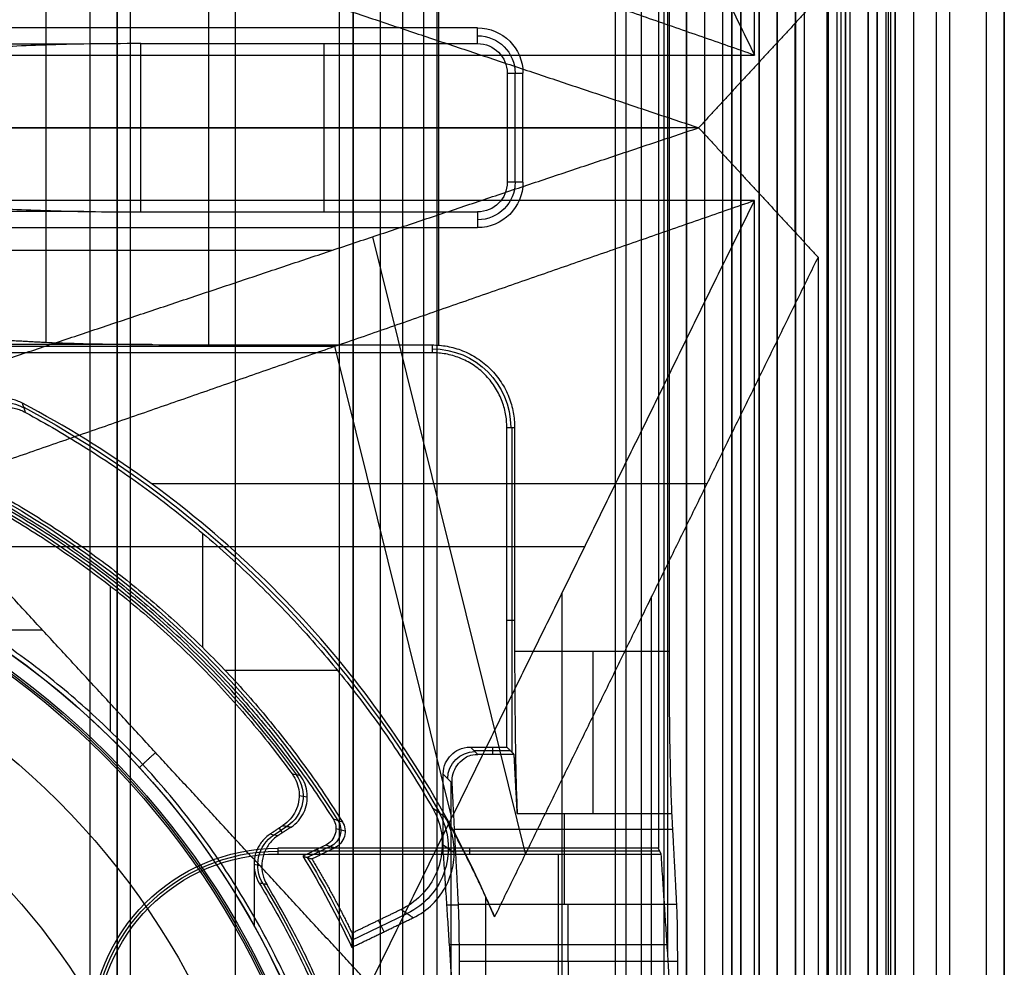
# Model space of a CAD drawing. Units: millimetres. Extents: x 83 to 116, y 0 to 535.
# Drawn here: x 105 to 116, y 285 to 295 of the extents above; entities that cross this region are included whole.
import ezdxf

# ---------------------------------------------------------------- set-up
doc = ezdxf.new("R2010")
doc.units = ezdxf.units.MM
doc.header["$MEASUREMENT"] = 0
doc.layers.add('4', color=7, linetype='Continuous')

msp = doc.modelspace()

# ---------------------------------------------------------------- linework, layer by layer
at = {"layer": '4', "extrusion": (0, -1, 0)}
for p, q in [((106.48, 532.5, -17.5), (106.48, 2.5, -17.5)), ((106.48, 532.5, -18.225), (106.48, 2.5, -18.225)), ((106.48, 532.5, -16.7), (106.48, 2.5, -16.7)), ((106.48, 532.5, -15.925), (106.48, 2.5, -15.925)), ((106.63, 2.5, -17.9), (106.63, 532.5, -17.9)), ((106.63, 2.5, -17.1), (106.63, 532.5, -17.1)), ((106.63, 2.5, -16.3), (106.63, 532.5, -16.3)), ((107.78, 532.5, -15.7), (107.78, 2.5, -15.7)), ((111.965, 532.5, -18.7), (111.965, 2.5, -18.7)), ((112.75, 2.5, -30.5), (112.75, 532.5, -30.5)), ((112.75, 532.5, -23.1), (112.75, 2.5, -23.1)), ((112.75, 2.5, -29.375), (112.75, 532.5, -29.375)), ((112.75, 2.5, -24.225), (112.75, 532.5, -24.225)), ((112.95, 532.5, -25.55), (112.95, 2.5, -25.55)), ((113.15, 2.5, -28.05), (113.15, 532.5, -28.05)), ((113.15, 2.5, -25.55), (113.15, 532.5, -25.55)), ((113.55, 2.5, -29.025), (113.55, 532.5, -29.025)), ((113.55, 2.5, -24.575), (113.55, 532.5, -24.575)), ((113.75, 532.5, -30), (113.75, 2.5, -30)), ((113.95, 2.5, -35.8), (113.95, 532.5, -35.8)), ((114.05, 2.5, -31), (114.05, 532.5, -31)), ((114.05, 2.5, -22.6), (114.05, 532.5, -22.6)), ((114.3, 2.5, -30), (114.3, 532.5, -30)), ((114.3, 2.5, -23.6), (114.3, 532.5, -23.6)), ((114.45, 532.5, -36.6), (114.45, 2.5, -36.6)), ((114.5, 2.5, -34.95), (114.5, 532.5, -34.95)), ((114.75, 532.5, -6.85), (114.75, 175.3, -6.85)), ((114.75, 2.5, -36.6), (114.75, 532.5, -36.6)), ((115.05, 2.5, -19.2), (115.05, 532.5, -19.2)), ((115.05, 532.5, -22.4), (115.05, 2.5, -22.4)), ((115.05, 2.5, -32.8), (115.05, 532.5, -32.8)), ((115.05, 2.5, -20.8), (115.05, 532.5, -20.8)), ((115.05, 2.5, -26.8), (115.05, 532.5, -26.8)), ((115.05, 2.5, -39.7), (115.05, 532.5, -39.7)), ((115.25, 532.5, -43), (115.25, 2.5, -43)), ((115.5, 532.5), (115.5, 175.3)), ((115.65, 2.5, -43), (115.65, 532.5, -43)), ((116.25, 532.5, -42.8), (116.25, 2.5, -42.8)), ((116.25, 532.5, -21.4), (116.25, 2.5, -21.4)), ((108.93, 169.009, -17.9), (108.93, 522.056, -17.9)), ((108.93, 169.009, -17.05), (108.93, 522.056, -17.05)), ((108.93, 169.009, -16.3), (108.93, 522.056, -16.3)), ((109.08, 521.945, -18.225), (109.08, 169.114, -18.225)), ((109.08, 521.945, -17.475), (109.08, 169.114, -17.475)), ((109.08, 521.945, -16.675), (109.08, 169.114, -16.675)), ((109.08, 521.945, -15.925), (109.08, 169.114, -15.925)), ((109.625, 521.254, -13.7), (109.625, 169.796, -13.7))]:
    msp.add_line(p, q, dxfattribs=at)
at = {"layer": '4', "extrusion": (-1, 0, 0)}
for p, q in [((112.5, 532.25, -19.2), (112.5, 2.75, -19.2)), ((112.5, 532.25, -19.2), (112.5, 2.75, -19.2)), ((112.545, 284.88, -23.7), (112.545, 303.12, -23.7)), ((105.697, 296.363, -25.306), (105.697, 291.637, -25.306)), ((110.022, 291.605, -24.2), (110.022, 296.395, -24.2)), ((106.113, 294.922, -23.1), (104.37, 294.922, -23.1)), ((106.744, 293.073, -23), (106.744, 294.927, -23)), ((108.761, 293.073, -23), (108.761, 294.927, -23)), ((110.864, 293.4, -21.35), (110.864, 294.6, -21.35)), ((105.697, 294, -25.306), (104.693, 294, -27.313)), ((110.777, 294, -23), (106.744, 294, -23)), ((107.486, 294, -24.2), (112.558, 294, -24.2)), ((110.95, 294, -19.7), (110.777, 294, -23)), ((112.441, 294, -19.7), (110.95, 294, -19.7)), ((106.113, 293.078, -23.1), (104.37, 293.078, -23.1)), ((106.862, 291.611, -24.3), (103.89, 291.611, -24.3)), ((110.83, 287.12, -23.103), (110.83, 290.7, -23.103)), ((110.858, 288.574, -24.2), (110.772, 288.574, -20.9)), ((110.453, 287.097, -24.007), (110.372, 287.178, -20.9)), ((110.813, 287.137, -22.453), (110.413, 287.137, -22.453)), ((110.613, 287.178, -20.9), (110.613, 287.097, -24.007)), ((110.17, 286.78, -24.64), (110.072, 286.878, -20.9)), ((110.161, 284.64, -24.3), (110.161, 286.789, -24.3)), ((111.403, 286.447, -25.306), (111.403, 285.443, -27.313)), ((112.597, 286.27, -25.66), (110.197, 286.27, -25.66)), ((108.25, 286.063, -19.7), (108.25, 286, -20.9)), ((112.456, 286.031, -20.3), (108.25, 286.031, -20.3)), ((110.361, 286.063, -19.7), (110.361, 286, -20.9)), ((111.337, 286, -20.9), (111.337, 284, -25.9)), ((110.109, 285.439, -22.302), (110.24, 285.439, -27.322)), ((112.537, 285, -23.4), (110.137, 285, -23.4)), ((112.65, 284.817, -27.7), (110.25, 284.817, -27.7)), ((111.45, 284.65, -27.7), (111.45, 284.817, -27.7))]:
    msp.add_line(p, q, dxfattribs=at)
at = {"layer": '4', "extrusion": (0, -1, -1.22465e-16)}
for p, q in [((112.082, 517.5, -26.831), (112.082, 17.5, -26.831)), ((112.25, 517.5, -26.7), (112.25, 17.5, -26.7)), ((114.405, 517.5, -33.731), (114.405, 17.5, -33.731))]:
    msp.add_line(p, q, dxfattribs=at)
at = {"layer": '4', "extrusion": (0, 1, 1.22465e-16)}
for p, q in [((114.85, 267.65, -42.2), (114.85, 399.85, -42.2)), ((114.975, 267.625, -41.151), (114.975, 399.875, -41.151)), ((113.942, 295.147, -40.2), (113.942, 292.853, -40.2)), ((110.979, 286.005, -34.574), (109.295, 292.799, -37.352)), ((91.149, 292.651, -37), (108.851, 292.651, -37)), ((91.121, 291.593, -38.5), (108.879, 291.593, -38.5)), ((110.167, 286.4, -36.376), (108.879, 291.593, -38.5)), ((112.976, 290.079, -38.063), (106.859, 290.079, -34.355)), ((107.423, 289.534, -29.8), (107.423, 288.275, -29.8)), ((111.63, 289.384, -38.932), (104.814, 289.384, -34.8)), ((111.382, 272.621, -38.5), (111.382, 288.879, -38.5)), ((112.367, 272.662, -37), (112.367, 288.838, -37)), ((104.912, 288.47, -34.8), (105.657, 288.47, -34.8)), ((107.666, 288.026, -29.8), (108.905, 288.026, -29.8)), ((108.991, 286.25, -29.802), (108.891, 286.278, -33.802)), ((108.828, 286.084, -31.8), (108.575, 285.962, -31.8)), ((108.687, 286.054, -33.8), (108.717, 285.992, -29.8)), ((110.061, 286.109, -29.8), (110.193, 286.018, -33.8)), ((107.995, 285.199, -34.8), (107.995, 285.935, -34.8)), ((109.067, 285.05, -31.801), (109.675, 285.344, -31.801)), ((109.421, 285.143, -33.8), (109.36, 285.269, -29.8))]:
    msp.add_line(p, q, dxfattribs=at)
at = {"layer": '4', "extrusion": (0, 1.22465e-16, -1)}
for p, q in [((106.408, 287.351, -32), (106.408, 288.95, -32)), ((108.486, 286.646, -32), (108.575, 286.63, -33.8)), ((108.211, 286.212, -32.9), (108.351, 286.305, -32.9)), ((108.264, 286.285, -32), (108.299, 286.232, -33.8)), ((107.988, 285.887, -32), (108.074, 285.87, -33.8))]:
    msp.add_line(p, q, dxfattribs=at)
at = {"layer": '4', "extrusion": (2.25375e-13, 2.25498e-13, -1)}
msp.add_arc((-110.45, 294.6, 19.7), 0.5, 90, 180, dxfattribs=at)
at = {"layer": '4', "extrusion": (0, 1.22465e-16, -1)}
for centre, radius, start, end in [((-110.45, 294.6, 21.35), 0.414, 90, 180), ((-110.45, 293.4, 21.35), 0.414, 180, 270), ((-109.95, 290.7, 22.55), 0.865, 90.0084, 179.9953), ((-100, 280.75, 32.9), 10.439, 109.007, 144.0882), ((-100, 280.75, 34.2), 8.979, 90, 270), ((-100, 280.75, 30.42), 7.179, 0, 180), ((-108.25, 284, 20.3), 2.031, 0, 90), ((-100, 280.75, 32.9), 9.469, 148.6891, 211.3108)]:
    msp.add_arc(centre, radius, start, end, dxfattribs=at)
at = {"layer": '4', "extrusion": (-2.39307e-11, -4.45467e-11, -1)}
msp.add_arc((-110.45, 294.6, 23), 0.327, 90, 180, dxfattribs=at)
at = {"layer": '4', "extrusion": (0, 1, 1.22465e-16)}
msp.add_arc((-106.744, -25, 294), 2, 26.5651, 90, dxfattribs=at)
at = {"layer": '4', "extrusion": (1.06581e-14, 1, 1.22465e-16)}
msp.add_arc((-107.486, -26.2, 294), 2, 26.5651, 90, dxfattribs=at)
at = {"layer": '4', "extrusion": (2.921e-13, -2.80394e-13, -1)}
msp.add_arc((-110.45, 293.4, 19.7), 0.5, 180, 270, dxfattribs=at)
at = {"layer": '4', "extrusion": (-4.67126e-11, 4.44641e-11, -1)}
msp.add_arc((-110.45, 293.4, 23), 0.327, 180, 270, dxfattribs=at)
at = {"layer": '4', "extrusion": (-0.015391, 0.008262, -0.999847)}
msp.add_arc((-105.697, 290.213, 32.673), 0.502, 298.2279, 118.1843, dxfattribs=at)
at = {"layer": '4', "extrusion": (1.22465e-16, 1.22465e-16, -1)}
for centre, radius, start, end in [((-100, 280.75, 32.17), 11.541, 118.2, 150.3997), ((-100, 280.75, 31.8), 10.535, 118.235, 147.7558), ((-100, 280.75, 33.8), 9.15, 90, 270), ((-100, 280.75, 34.8), 9.15, 90, 137.3171), ((-100, 280.75, 34.3), 9.15, 90, 270), ((-100, 280.75, 34.8), 9.15, 137.3171, 180), ((-100, 280.75, 31.8), 10.035, 148.7097, 154.6273)]:
    msp.add_arc(centre, radius, start, end, dxfattribs=at)
at = {"layer": '4', "extrusion": (-6.0428e-33, 2.21151e-16, -1)}
msp.add_arc((-100, 280.75, 33.8), 9, 90, 270, dxfattribs=at)
at = {"layer": '4', "extrusion": (1.98297e-16, 2.21613e-16, -1)}
msp.add_arc((-100, 280.75, 34.6), 8.958, 90, 270, dxfattribs=at)
at = {"layer": '4', "extrusion": (5.05829e-64, 1.22465e-16, -1)}
msp.add_arc((-100, 280.75, 34.6), 8.248, 0, 180, dxfattribs=at)
at = {"layer": '4', "extrusion": (-1, 0, 0)}
for centre, radius, start, end in [((-288.236, -26.2, -111.723), 2, 26.5651, 90), ((-284.817, -27, -111.445), 0.7, 206.5683, 270)]:
    msp.add_arc(centre, radius, start, end, dxfattribs=at)
at = {"layer": '4', "extrusion": (0.026168, -0.026168, -0.999315)}
msp.add_arc((280.898, -125.496, 18.13), 0.3, 225.0196, 314.9804, dxfattribs=at)
at = {"layer": '4', "extrusion": (0.049598, -0.009034, -0.998728)}
msp.add_arc((301.375, 53.286, 35.648), 0.4, 43.8004, 136.1956, dxfattribs=at)
at = {"layer": '4', "extrusion": (0.03305, -0.02279, -0.999194)}
msp.add_arc((297.565, -73.608, 28.891), 0.8, 25.7572, 119.6271, dxfattribs=at)
at = {"layer": '4', "extrusion": (-0.025184, 0.007218, -0.999657)}
msp.add_arc((-305.144, -26.489, 31.113), 0.2, 221.7725, 318.2344, dxfattribs=at)
at = {"layer": '4', "extrusion": (0.047507, -0.009493, -0.998826)}
msp.add_arc((301.584, 48.657, 35.283), 0.4, 227.4156, 315.2161, dxfattribs=at)
at = {"layer": '4', "extrusion": (1.25017e-14, -3.86495e-14, -1)}
msp.add_arc((-108.25, 284, 19.7), 2.063, 0, 90, dxfattribs=at)
at = {"layer": '4', "extrusion": (-2.82374e-12, 5.06762e-12, -1)}
msp.add_arc((-108.25, 284, 20.9), 2, 0, 90, dxfattribs=at)
at = {"layer": '4', "extrusion": (3.49329e-09, 1.62675e-09, -1)}
msp.add_arc((-100, 280.75, 33.8), 10, 148.4894, 155.0289, dxfattribs=at)
at = {"layer": '4'}
for points, degree in [([(106.18, 532.5, -18.7), (106.18, 267.5, -18.7), (106.18, 2.5, -18.7)], 2), ([(106.48, 532.5, -17.75), (106.48, 267.5, -17.75), (106.48, 2.5, -17.75)], 2), ([(106.48, 2.5, -17.25), (106.48, 267.5, -17.25), (106.48, 532.5, -17.25)], 2), ([(106.48, 2.5, -18.05), (106.48, 267.5, -18.05), (106.48, 532.5, -18.05)], 2), ([(106.48, 532.5, -18.4), (106.48, 267.5, -18.4), (106.48, 2.5, -18.4)], 2), ([(106.48, 532.5, -16.95), (106.48, 267.5, -16.95), (106.48, 2.5, -16.95)], 2), ([(106.48, 2.5, -16.45), (106.48, 267.5, -16.45), (106.48, 532.5, -16.45)], 2), ([(106.48, 532.5, -16.15), (106.48, 267.5, -16.15), (106.48, 2.5, -16.15)], 2), ([(106.48, 2.5, -15.7), (106.48, 267.5, -15.7), (106.48, 532.5, -15.7)], 2), ([(112.75, 2.5, -28.25), (112.75, 267.5, -28.25), (112.75, 532.5, -28.25)], 2), ([(112.75, 532.5, -25.35), (112.75, 267.5, -25.35), (112.75, 2.5, -25.35)], 2), ([(112.95, 532.5, -28.05), (112.95, 267.5, -28.05), (112.95, 2.5, -28.05)], 2), ([(113.25, 2.5, -31), (113.25, 267.5, -31), (113.25, 532.5, -31)], 2), ([(113.25, 532.5, -22.6), (113.25, 267.5, -22.6), (113.25, 2.5, -22.6)], 2), ([(113.35, 2.5, -28.05), (113.35, 267.5, -28.05), (113.35, 532.5, -28.05)], 2), ([(113.35, 532.5, -25.55), (113.35, 267.5, -25.55), (113.35, 2.5, -25.55)], 2), ([(113.55, 532.5, -28.25), (113.55, 267.5, -28.25), (113.55, 2.5, -28.25)], 2), ([(113.55, 2.5, -29.8), (113.55, 267.5, -29.8), (113.55, 532.5, -29.8)], 2), ([(113.55, 2.5, -25.35), (113.55, 267.5, -25.35), (113.55, 532.5, -25.35)], 2), ([(113.55, 532.5, -23.8), (113.55, 267.5, -23.8), (113.55, 2.5, -23.8)], 2), ([(113.75, 2.5, -23.6), (113.75, 267.5, -23.6), (113.75, 532.5, -23.6)], 2), ([(113.95, 532.5, -35.5), (113.95, 267.5, -35.5), (113.95, 2.5, -35.5)], 2), ([(113.95, 532.5, -36.1), (113.95, 267.5, -36.1), (113.95, 2.5, -36.1)], 2), ([(114.55, 532.5, -18.7), (114.55, 267.5, -18.7), (114.55, 2.5, -18.7)], 2), ([(114.75, 175.3, -13.7), (114.75, 353.9, -13.7), (114.75, 532.5, -13.7)], 2), ([(114.75, 175.3), (114.75, 353.9), (114.75, 532.5)], 2), ([(114.85, 532.5, -31), (114.85, 267.5, -31), (114.85, 2.5, -31)], 2), ([(114.85, 2.5, -30), (114.85, 267.5, -30), (114.85, 532.5, -30)], 2), ([(114.85, 2.5, -22.6), (114.85, 267.5, -22.6), (114.85, 532.5, -22.6)], 2), ([(114.85, 532.5, -23.6), (114.85, 267.5, -23.6), (114.85, 2.5, -23.6)], 2), ([(115.05, 2.5, -31.2), (115.05, 267.5, -31.2), (115.05, 532.5, -31.2)], 2), ([(115.05, 532.5, -34.4), (115.05, 267.5, -34.4), (115.05, 2.5, -34.4)], 2), ([(115.05, 532.5, -29.8), (115.05, 267.5, -29.8), (115.05, 2.5, -29.8)], 2), ([(115.05, 2.5, -23.8), (115.05, 267.5, -23.8), (115.05, 532.5, -23.8)], 2), ([(115.05, 532.5, -36.6), (115.05, 267.5, -36.6), (115.05, 2.5, -36.6)], 2), ([(115.05, 532.5, -42.8), (115.05, 267.5, -42.8), (115.05, 2.5, -42.8)], 2), ([(116.05, 532.5, -43), (116.05, 267.5, -43), (116.05, 2.5, -43)], 2), ([(116.25, 175.3), (116.25, 353.9), (116.25, 532.5)], 2), ([(112.5, 532.25, -18.7), (112.5, 267.5, -18.7), (112.5, 2.75, -18.7)], 2), ([(112.5, 532.25, -19.7), (112.5, 267.5, -19.7), (112.5, 2.75, -19.7)], 2), ([(112.5, 532.25, -18.7), (112.5, 267.5, -18.7), (112.5, 2.75, -18.7)], 2), ([(112.5, 532.25, -19.7), (112.5, 267.5, -19.7), (112.5, 2.75, -19.7)], 2), ([(109.08, 169.114, -15.7), (109.08, 345.529, -15.7), (109.08, 521.945, -15.7)], 2), ([(109.08, 521.945, -18.05), (109.08, 345.529, -18.05), (109.08, 169.114, -18.05)], 2), ([(109.08, 169.114, -18.4), (109.08, 345.529, -18.4), (109.08, 521.945, -18.4)], 2), ([(109.08, 521.945, -17.2), (109.08, 345.529, -17.2), (109.08, 169.114, -17.2)], 2), ([(109.08, 169.114, -17.75), (109.08, 345.529, -17.75), (109.08, 521.945, -17.75)], 2), ([(109.08, 521.945, -16.45), (109.08, 345.529, -16.45), (109.08, 169.114, -16.45)], 2), ([(109.08, 169.114, -16.9), (109.08, 345.529, -16.9), (109.08, 521.945, -16.9)], 2), ([(109.08, 169.114, -16.15), (109.08, 345.529, -16.15), (109.08, 521.945, -16.15)], 2), ([(109.38, 169.246, -18.7), (109.38, 345.526, -18.7), (109.38, 521.806, -18.7)], 2), ([(109.854, 517.5, -19.9), (109.854, 267.5, -19.9), (109.854, 17.5, -19.9)], 2), ([(110, 517.5, -19.7), (110, 267.5, -19.7), (110, 17.5, -19.7)], 2), ([(114.31, 517.5, -33.761), (114.31, 267.5, -33.761), (114.31, 17.5, -33.761)], 2), ([(114.5, 517.5, -33.7), (114.5, 267.5, -33.7), (114.5, 17.5, -33.7)], 2), ([(114.85, 399.85, -42.2), (114.85, 333.75, -42.2), (114.85, 267.65, -42.2)], 2), ([(114.95, 267.65, -42.103), (114.95, 333.75, -42.102), (114.95, 399.85, -42.102)], 2), ([(115, 267.6, -40.2), (115, 311.669, -40.2), (115, 355.737, -40.2)], 2), ([(113.5, 294.8, -42.2), (113.5, 307.25, -42.2), (113.5, 319.7, -42.2)], 2), ([(109.264, 303.441, -34.8), (111.382, 299.121, -38.5), (113.5, 294.8, -42.2)], 2), ([(112.441, 301.937, -19.7), (112.441, 294, -19.7), (112.441, 286.063, -19.7)], 2), ([(112.558, 299.764, -24.2), (112.558, 294, -24.2), (112.558, 288.236, -24.2)], 2), ([(113.5, 294.8, -42.2), (108.879, 296.407, -38.5), (104.258, 298.013, -34.8)], 2), ([(104.817, 296.698, -33.8), (108.851, 295.349, -37), (112.884, 294, -40.2)], 2), ([(107.486, 296.392, -24.2), (107.486, 294, -24.2), (107.486, 291.608, -24.2)], 2), ([(114.199, 295.425, -40.2), (113.542, 294.713, -40.2), (112.884, 294, -40.2)], 2), ([(110.45, 295.1, -19.7), (107.881, 295.1, -19.7), (105.313, 295.1, -19.7)], 2), ([(110.45, 294.927, -23), (110.45, 295.014, -21.35), (110.45, 295.1, -19.7)], 2), ([(106.744, 294.927, -23), (106.332, 294.927, -23), (105.65, 294.915, -23.229), (105.14, 294.888, -23.737), (104.956, 294.869, -24.106)], 3), ([(106.744, 294.927, -23), (108.597, 294.927, -23), (110.45, 294.927, -23)], 2), ([(86.5, 294.8, -42.2), (100, 294.8, -42.2), (113.5, 294.8, -42.2)], 2), ([(110.777, 294.6, -23), (110.777, 294, -23), (110.777, 293.4, -23)], 2), ([(110.777, 294.6, -23), (110.864, 294.6, -21.35), (110.95, 294.6, -19.7)], 2), ([(110.95, 293.4, -19.7), (110.95, 294, -19.7), (110.95, 294.6, -19.7)], 2), ([(112.884, 294, -40.2), (108.791, 294, -40.2), (104.698, 294, -40.2)], 2), ([(104.817, 291.302, -33.8), (108.851, 292.651, -37), (112.884, 294, -40.2)], 2), ([(112.884, 294, -40.2), (113.542, 293.287, -40.2), (114.199, 292.575, -40.2)], 2), ([(110.95, 293.4, -19.7), (110.864, 293.4, -21.35), (110.777, 293.4, -23)], 2), ([(113.5, 293.2, -42.2), (100, 293.2, -42.2), (86.5, 293.2, -42.2)], 2), ([(104.258, 289.987, -34.8), (108.879, 291.593, -38.5), (113.5, 293.2, -42.2)], 2), ([(109.264, 284.559, -34.8), (111.382, 288.879, -38.5), (113.5, 293.2, -42.2)], 2), ([(113.5, 268.3, -42.2), (113.5, 280.75, -42.2), (113.5, 293.2, -42.2)], 2), ([(104.956, 293.131, -24.106), (105.14, 293.112, -23.737), (105.65, 293.085, -23.229), (106.332, 293.073, -23), (106.744, 293.073, -23)], 3), ([(106.744, 293.073, -23), (108.597, 293.073, -23), (110.45, 293.073, -23)], 2), ([(110.45, 293.073, -23), (110.45, 292.986, -21.35), (110.45, 292.9, -19.7)], 2), ([(105.313, 292.9, -19.7), (107.881, 292.9, -19.7), (110.45, 292.9, -19.7)], 2), ([(114.199, 292.575, -40.2), (112.418, 288.942, -37.089), (110.637, 285.308, -33.978)], 2), ([(114.199, 292.575, -40.2), (114.199, 280.75, -40.2), (114.199, 268.925, -40.2)], 2), ([(104.693, 291.69, -27.313), (105.195, 291.664, -26.309), (105.697, 291.637, -25.306)], 2), ([(105.697, 291.637, -25.306), (105.782, 291.633, -25.136), (105.99, 291.625, -24.835), (106.421, 291.616, -24.476), (106.935, 291.61, -24.252), (107.297, 291.608, -24.2), (107.486, 291.608, -24.2)], 3), ([(107.486, 291.608, -24.2), (108.718, 291.608, -24.2), (109.95, 291.608, -24.2)], 2), ([(109.95, 291.608, -24.2), (109.95, 291.565, -22.55), (109.95, 291.522, -20.9)], 2), ([(109.95, 291.522, -20.9), (107.6, 291.522, -20.9), (105.25, 291.522, -20.9)], 2), ([(105.44, 290.965, -33.989), (105.42, 290.975, -33.983), (105.38, 290.994, -33.969), (105.315, 291.013, -33.94), (105.269, 291.021, -33.917), (105.246, 291.023, -33.904)], 3), ([(105.301, 290.918, -29.8), (105.321, 290.916, -29.8), (105.361, 290.909, -29.8), (105.418, 290.891, -29.8), (105.455, 290.874, -29.8), (105.472, 290.864, -29.8)], 3), ([(105.472, 290.864, -29.8), (105.462, 290.898, -31.196), (105.451, 290.932, -32.593), (105.44, 290.965, -33.989)], 3), ([(110.637, 285.308, -33.978), (110.428, 285.804, -34.128), (109.947, 286.747, -34.363), (109.06, 288.021, -34.538), (108.011, 289.164, -34.541), (106.814, 290.157, -34.37), (105.915, 290.715, -34.137), (105.44, 290.965, -33.989)], 3), ([(110.772, 287.178, -20.9), (110.772, 288.939, -20.9), (110.772, 290.7, -20.9)], 2), ([(110.772, 290.7, -20.9), (110.815, 290.7, -22.55), (110.858, 290.7, -24.2)], 2), ([(110.858, 290.7, -24.2), (110.858, 289.468, -24.2), (110.858, 288.236, -24.2)], 2), ([(106.904, 287.118, -34.8), (105.581, 288.552, -34.8), (104.258, 289.987, -34.8)], 2), ([(110.858, 288.236, -24.2), (111.708, 288.236, -24.2), (112.558, 288.236, -24.2)], 2), ([(110.858, 288.236, -24.2), (110.858, 288.047, -24.2), (110.86, 287.685, -24.252), (110.866, 287.171, -24.476), (110.875, 286.74, -24.835), (110.883, 286.532, -25.136), (110.887, 286.447, -25.306)], 3), ([(112.558, 288.236, -24.2), (112.558, 287.824, -24.2), (112.564, 287.141, -24.429), (112.578, 286.631, -24.937), (112.587, 286.447, -25.306)], 3), ([(106.726, 286.953, -34.8), (106.815, 287.036, -34.8), (106.904, 287.118, -34.8)], 2), ([(109.264, 284.559, -34.8), (108.084, 285.838, -34.8), (106.904, 287.118, -34.8)], 2), ([(110.072, 286.878, -20.9), (110.072, 286.978, -20.9), (110.148, 287.102, -20.9), (110.272, 287.178, -20.9), (110.372, 287.178, -20.9)], 3), ([(110.372, 287.178, -20.9), (110.572, 287.178, -20.9), (110.772, 287.178, -20.9)], 2), ([(110.853, 287.097, -24.007), (110.653, 287.097, -24.007), (110.453, 287.097, -24.007)], 2), ([(110.853, 287.097, -24.007), (110.813, 287.137, -22.453), (110.772, 287.178, -20.9)], 2), ([(110.887, 286.447, -25.306), (110.87, 286.772, -24.656), (110.853, 287.097, -24.007)], 2), ([(108.409, 286.882, -32), (108.431, 286.852, -32), (108.464, 286.789, -32), (108.489, 286.683, -32), (108.484, 286.574, -32), (108.451, 286.471, -32), (108.391, 286.38, -32), (108.337, 286.333, -32), (108.306, 286.313, -32)], 3), ([(108.5, 286.863, -33.8), (108.47, 286.87, -33.2), (108.439, 286.876, -32.6), (108.409, 286.882, -32)], 3), ([(110.072, 286, -20.9), (110.072, 286.439, -20.9), (110.072, 286.878, -20.9)], 2), ([(110.24, 285.443, -27.313), (110.205, 286.112, -25.976), (110.17, 286.78, -24.64)], 2), ([(109.953, 286.51, -29.8), (109.999, 286.432, -29.8), (110.059, 286.269, -29.8), (110.068, 286.001, -29.8), (109.99, 285.746, -29.8), (109.832, 285.529, -29.8), (109.691, 285.429, -29.8), (109.609, 285.389, -29.8)], 3), ([(109.953, 286.51, -29.8), (109.999, 286.477, -31.133), (110.045, 286.443, -32.467), (110.091, 286.41, -33.8)], 3), ([(110.887, 286.447, -25.306), (111.737, 286.447, -25.306), (112.587, 286.447, -25.306)], 2), ([(112.587, 286.447, -25.306), (112.614, 285.945, -26.309), (112.64, 285.443, -27.313)], 2), ([(108.859, 286.386, -33.8), (108.875, 286.361, -33.8), (108.894, 286.309, -33.8), (108.889, 286.222, -33.8), (108.848, 286.146, -33.8), (108.804, 286.111, -33.8), (108.778, 286.098, -33.8)], 3), ([(108.859, 286.386, -33.8), (108.893, 286.376, -32.467), (108.927, 286.366, -31.133), (108.961, 286.356, -29.8)], 3), ([(108.961, 286.356, -29.8), (108.977, 286.331, -29.8), (108.995, 286.279, -29.8), (108.99, 286.192, -29.8), (108.948, 286.116, -29.8), (108.905, 286.082, -29.8), (108.878, 286.069, -29.8)], 3), ([(109.741, 285.298, -33.8), (109.822, 285.337, -33.8), (109.963, 285.437, -33.8), (110.12, 285.651, -33.8), (110.2, 285.903, -33.8), (110.193, 286.169, -33.8), (110.135, 286.331, -33.8), (110.091, 286.41, -33.8)], 3), ([(108.306, 286.313, -32), (108.237, 286.267, -32), (108.168, 286.221, -32)], 2), ([(108.168, 286.221, -32), (108.197, 286.215, -32.6), (108.225, 286.209, -33.2), (108.253, 286.203, -33.8)], 3), ([(108.396, 286.296, -33.8), (108.324, 286.25, -33.8), (108.253, 286.203, -33.8)], 2), ([(108.306, 286.313, -32), (108.351, 286.305, -32.9), (108.396, 286.296, -33.8)], 2), ([(108.253, 286.203, -33.8), (108.218, 286.179, -33.8), (108.158, 286.124, -33.8), (108.096, 286.017, -33.8), (108.069, 285.897, -33.8), (108.079, 285.773, -33.8), (108.11, 285.698, -33.8), (108.132, 285.662, -33.8)], 3), ([(112.441, 286.063, -19.7), (110.345, 286.063, -19.7), (108.25, 286.063, -19.7)], 2), ([(108.778, 286.098, -33.8), (108.652, 286.037, -33.8), (108.525, 285.977, -33.8)], 2), ([(108.625, 285.947, -29.8), (108.752, 286.008, -29.8), (108.878, 286.069, -29.8)], 2), ([(108.878, 286.069, -29.8), (108.845, 286.079, -31.133), (108.811, 286.089, -32.467), (108.778, 286.098, -33.8)], 3), ([(112.472, 286, -20.9), (112.456, 286.031, -20.3), (112.441, 286.063, -19.7)], 2), ([(108.25, 286, -20.9), (109.161, 286, -20.9), (110.072, 286, -20.9)], 2), ([(108.525, 285.977, -33.8), (108.537, 285.973, -33.355), (108.559, 285.967, -32.466), (108.592, 285.957, -31.133), (108.614, 285.95, -30.244), (108.625, 285.947, -29.8)], 3), ([(110.072, 286, -20.9), (110.137, 285, -23.4), (110.203, 284, -25.9)], 2), ([(110.072, 286, -20.9), (111.272, 286, -20.9), (112.472, 286, -20.9)], 2), ([(112.603, 284, -25.9), (112.537, 285, -23.4), (112.472, 286, -20.9)], 2), ([(108.132, 285.662, -33.8), (108.104, 285.668, -33.2), (108.075, 285.673, -32.6), (108.047, 285.679, -32)], 3), ([(110.536, 285.531, -33.8), (110.536, 285.065, -33.8), (110.536, 284.598, -33.8)], 2), ([(110.536, 285.531, -33.8), (110.547, 285.507, -33.82), (110.57, 285.457, -33.86), (110.604, 285.383, -33.919), (110.626, 285.333, -33.958), (110.637, 285.308, -33.978)], 3), ([(109.609, 285.389, -29.8), (109.339, 285.259, -29.8), (109.068, 285.128, -29.8)], 2), ([(109.609, 285.389, -29.8), (109.675, 285.344, -31.8), (109.741, 285.298, -33.8)], 2), ([(112.64, 285.443, -27.313), (111.44, 285.443, -27.313), (110.24, 285.443, -27.313)], 2), ([(110.25, 284.817, -27.7), (110.25, 284.908, -27.7), (110.249, 285.075, -27.668), (110.246, 285.3, -27.529), (110.242, 285.403, -27.394), (110.24, 285.443, -27.313)], 3), ([(112.64, 285.443, -27.313), (112.642, 285.403, -27.394), (112.646, 285.3, -27.529), (112.649, 285.075, -27.668), (112.65, 284.908, -27.7), (112.65, 284.817, -27.7)], 3), ([(109.065, 284.972, -33.8), (109.403, 285.135, -33.8), (109.741, 285.298, -33.8)], 2), ([(109.068, 285.128, -29.8), (109.068, 285.076, -31.133), (109.067, 285.024, -32.467), (109.065, 284.972, -33.8)], 3), ([(110.25, 284.65, -27.7), (110.25, 284.734, -27.7), (110.25, 284.817, -27.7)], 2), ([(112.65, 284.817, -27.7), (112.65, 280.75, -27.7), (112.65, 276.683, -27.7)], 2)]:
    msp.add_open_spline(points, degree=degree, dxfattribs=at)
for points, weights in [([(109.95, 291.608, -24.2), (110.858, 291.608, -24.2), (110.858, 290.7, -24.2)], [1, 0.70716237596, 1]), ([(110.772, 290.7, -20.9), (110.772, 291.522, -20.9), (109.95, 291.522, -20.9)], [1, 0.707213078821, 1]), ([(105.472, 290.864, -29.8), (108.327, 289.32, -29.8), (109.953, 286.51, -29.8)], [1, 0.962396834823, 1]), ([(108.5, 286.863, -33.8), (106.552, 289.572, -33.8), (103.395, 290.654, -33.8)], [0.999999977486, 0.952784968641, 0.999999977486]), ([(103.404, 290.585, -32), (106.487, 289.518, -32), (108.409, 286.882, -32)], [1, 0.954211583248, 1]), ([(104.938, 290.016, -33.8), (107.376, 288.717, -33.8), (108.859, 286.386, -33.8)], [1, 0.967078773635, 1]), ([(105.03, 290.046, -29.8), (107.482, 288.719, -29.8), (108.961, 286.356, -29.8)], [1, 0.966921620983, 1]), ([(110.091, 286.41, -33.8), (110.332, 285.98, -33.8), (110.536, 285.531, -33.8)], [0.999999999568, 0.999094764318, 1]), ([(108.625, 285.947, -29.8), (108.866, 285.548, -29.8), (109.068, 285.128, -29.8)], [1, 0.998930545756, 0.99999999949]), ([(108.047, 285.679, -32), (111.066, 280.75, -32), (108.047, 275.821, -32)], [0.999999929784, 0.852746721053, 1]), ([(108.132, 275.838, -33.8), (111.099, 280.75, -33.8), (108.132, 285.662, -33.8)], [0.999999931319, 0.855966504669, 1])]:
    msp.add_rational_spline(points, weights, degree=2, dxfattribs=at)
msp.add_rational_spline([(101.75, 271.718, -32), (109.2, 273.161, -32), (109.2, 280.75, -32), (109.2, 288.338, -32), (101.75, 289.782, -32)], [1, 0.771435978312, 1, 0.771435978312, 1], degree=2, knots=[0, 0, 0, 12.690508, 12.690508, 25.381016, 25.381016, 25.381016], dxfattribs=at)
for points, knots in [([(110.17, 286.78, -24.64), (110.166, 286.855, -24.489), (110.192, 286.954, -24.292), (110.298, 287.054, -24.091), (110.369, 287.097, -24.007), (110.453, 287.097, -24.007)], [0, 0, 0, 0, 0.5, 0.75, 1, 1, 1, 1]), ([(108.396, 286.296, -33.8), (108.426, 286.317, -33.8), (108.48, 286.364, -33.8), (108.54, 286.454, -33.8), (108.573, 286.557, -33.8), (108.578, 286.665, -33.8), (108.555, 286.771, -33.8), (108.521, 286.834, -33.8), (108.5, 286.863, -33.8)], [0, 0, 0, 0, 0.166667, 0.333333, 0.5, 0.666667, 0.833333, 1, 1, 1, 1]), ([(108.168, 286.221, -32), (108.133, 286.198, -32), (108.073, 286.143, -32), (108.01, 286.035, -32), (107.983, 285.915, -32), (107.994, 285.79, -32), (108.025, 285.715, -32), (108.047, 285.679, -32)], [0, 0, 0, 0, 0.2, 0.4, 0.6, 0.8, 1, 1, 1, 1])]:
    msp.add_open_spline(points, degree=3, knots=knots, dxfattribs=at)

doc.saveas('drawing.dxf')
